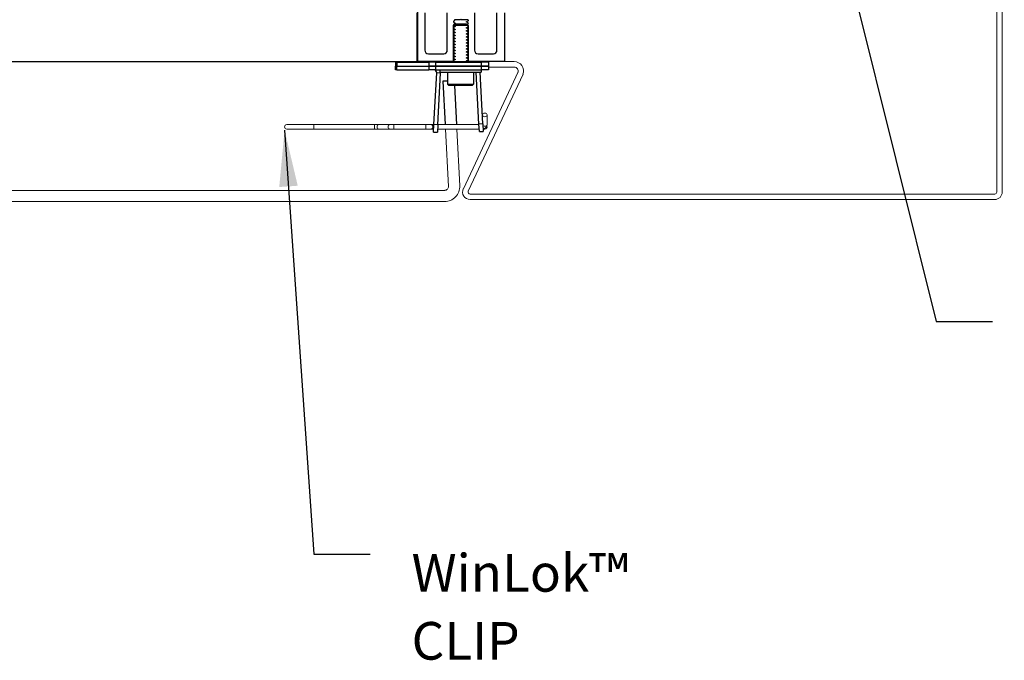
# Model space of a CAD drawing. Extents: x 3 to 104, y 3 to 12.
# Drawn here: x 99 to 102, y 7 to 9 of the extents above; entities that cross this region are included whole.
import ezdxf

# ---------------------------------------------------------------- set-up
doc = ezdxf.new("R2010")
doc.units = 0
doc.header["$MEASUREMENT"] = 0
doc.layers.get('0').update_dxf_attribs({"linetype": 'CONTINUOUS'})
doc.layers.add('DETAIL', color=1, linetype='CONTINUOUS')
doc.layers.add('DIM', color=1, linetype='CONTINUOUS')
doc.styles.add('STD', font='arial.ttf')
doc.dimstyles.new('A-DIM5$7', dxfattribs={"dimscale": 5, "dimtxt": 0.125, "dimasz": 0.125, "dimexe": 0.14, "dimexo": 0.07, "dimgap": 0.09, "dimtad": 0, "dimtih": 1, "dimtoh": 1, "dimdec": 5, "dimzin": 3, "dimdsep": 46, "dimlunit": 4, "dimtxsty": 'STD', "dimcen": 0, "dimclrd": 256, "dimclre": 3, "dimclrt": 256, "dimadec": 0, "dimazin": 0, "dimtfac": 1, "dimtdec": 3, "dimtofl": 0, "dimtmove": 0, "dimatfit": 3, "dimfxl": 1, "dimfrac": 2, "dimtolj": 1, "dimtzin": 0, "dimarcsym": 1})

# ---------------------------------------------------------------- blocks, each defined once
blk = doc.blocks.new('WEB00690')
at = {"layer": 'DETAIL', "linetype": 'Continuous', "lineweight": 0}
for p, q in [((-219.132, 362.103), (-219.129, 356.904)), ((-219.042, 362.105), (-219.039, 356.904)), ((-227.15, 359.07), (-227.71, 359.07)), ((-227.15, 358.98), (-227.576, 358.98)), ((-227.996, 356.957), (-227.086, 358.899)), ((-227.914, 356.919), (-227.004, 358.861)), ((-228.293, 357.948), (-228.243, 356.998)), ((-228.105, 357.948), (-228.056, 357.008)), ((-228.306, 356.932), (-250.749, 356.932)), ((-219.164, 356.869), (-227.883, 356.869)), ((-219.164, 356.779), (-227.883, 356.779)), ((-228.306, 356.744), (-250.75, 356.744))]:
    blk.add_line(p, q, dxfattribs=at)
at = {"layer": 'DETAIL', "extrusion": (-3.44509e-16, -1, -2.22045e-16)}
for p, q in [((-228.137, 359.699), (-228.167, 359.669)), ((-227.982, 359.669), (-228.167, 359.669)), ((-228.167, 359.669), (-228.167, 359.074)), ((-228.137, 359.699), (-227.996, 359.699)), ((-227.996, 359.699), (-227.947, 359.699)), ((-227.917, 359.669), (-227.982, 359.669)), ((-227.947, 359.699), (-227.917, 359.669)), ((-227.917, 359.669), (-227.917, 359.074)), ((-228.198, 359.074), (-227.967, 359.074)), ((-228.198, 359.074), (-228.198, 359.059)), ((-227.967, 359.074), (-227.886, 359.074)), ((-227.886, 359.074), (-227.886, 359.059)), ((-229.102, 359.059), (-229.126, 359.059)), ((-229.126, 359.059), (-229.126, 358.996)), ((-229.102, 358.996), (-229.126, 358.996)), ((-229.126, 358.933), (-229.126, 358.996)), ((-229.102, 358.996), (-229.126, 358.996)), ((-229.102, 358.933), (-229.126, 358.933)), ((-229.102, 359.059), (-228.571, 359.059)), ((-229.102, 359.059), (-229.102, 358.996)), ((-229.102, 358.996), (-228.571, 358.996)), ((-229.102, 358.933), (-229.102, 358.996)), ((-229.102, 358.996), (-228.571, 358.996)), ((-229.102, 358.933), (-228.571, 358.933)), ((-228.461, 359.059), (-228.571, 359.059)), ((-228.571, 359.059), (-228.571, 358.996)), ((-228.571, 358.996), (-228.571, 358.933)), ((-228.571, 358.996), (-228.461, 358.996)), ((-228.461, 358.996), (-228.571, 358.996)), ((-228.461, 358.933), (-228.571, 358.933)), ((-228.461, 359.059), (-227.701, 359.059)), ((-228.461, 359.059), (-228.461, 358.996)), ((-227.701, 358.996), (-228.461, 358.996)), ((-228.461, 358.996), (-228.461, 358.933)), ((-228.461, 358.996), (-227.701, 358.996)), ((-228.461, 358.933), (-227.701, 358.933)), ((-228.386, 358.933), (-228.386, 358.894)), ((-227.576, 359.059), (-227.701, 359.059)), ((-227.701, 359.059), (-227.701, 358.996)), ((-227.701, 358.996), (-227.576, 358.996)), ((-227.701, 358.996), (-227.701, 358.933)), ((-227.576, 358.996), (-227.701, 358.996)), ((-227.576, 358.933), (-227.701, 358.933)), ((-227.698, 358.933), (-227.698, 358.894)), ((-227.576, 359.059), (-227.576, 358.996)), ((-227.576, 358.996), (-227.576, 358.933)), ((-228.484, 358.026), (-228.439, 358.885)), ((-228.376, 358.881), (-228.439, 358.885)), ((-228.421, 358.022), (-228.376, 358.881)), ((-228.386, 358.894), (-227.698, 358.894)), ((-228.257, 358.894), (-228.257, 358.694)), ((-227.827, 358.894), (-227.827, 358.694)), ((-227.737, 358.032), (-227.782, 358.894)), ((-227.674, 358.035), (-227.719, 358.894)), ((-228.257, 358.694), (-227.939, 358.694)), ((-228.237, 358.674), (-228.257, 358.694)), ((-227.948, 358.674), (-228.237, 358.674)), ((-227.847, 358.674), (-227.948, 358.674)), ((-227.939, 358.694), (-227.827, 358.694)), ((-227.847, 358.674), (-227.827, 358.694)), ((-228.49, 357.901), (-228.484, 358.026)), ((-228.421, 358.022), (-228.484, 358.026)), ((-228.421, 358.022), (-228.427, 357.898)), ((-227.674, 358.035), (-227.737, 358.032)), ((-227.73, 357.907), (-227.737, 358.032)), ((-227.674, 358.035), (-227.667, 357.911)), ((-228.49, 357.901), (-228.427, 357.898)), ((-227.73, 357.907), (-227.667, 357.911))]:
    blk.add_line(p, q, dxfattribs=at)
at = {"layer": 'DETAIL'}
for p, q in [((-228.257, 358.744), (-228.335, 358.744)), ((-228.335, 358.744), (-228.297, 358.023)), ((-228.143, 358.674), (-228.109, 358.023))]:
    blk.add_line(p, q, dxfattribs=at)
at = {"layer": 'DETAIL', "linetype": 'Continuous', "lineweight": 0, "extrusion": (-1.22465e-16, -1, -2.22045e-16)}
for p, q in [((-227.675, 358.061), (-227.675, 358.186)), ((-227.6, 358.026), (-227.6, 358.186)), ((-230.48, 358.023), (-230.93, 358.023)), ((-230.93, 357.948), (-230.48, 357.948)), ((-230.48, 358.023), (-230.48, 357.986)), ((-229.473, 358.023), (-230.48, 358.023)), ((-230.48, 357.986), (-230.48, 357.948)), ((-229.473, 357.948), (-230.48, 357.948)), ((-229.473, 358.023), (-229.473, 357.986)), ((-229.403, 358.023), (-229.473, 358.023)), ((-229.473, 357.986), (-229.473, 357.948)), ((-229.473, 357.948), (-229.403, 357.948)), ((-229.221, 358.023), (-229.403, 358.023)), ((-229.221, 357.948), (-229.403, 357.948)), ((-229.15, 358.023), (-229.221, 358.023)), ((-229.221, 357.948), (-229.15, 357.948)), ((-229.15, 358.023), (-229.15, 357.986)), ((-228.62, 358.023), (-229.15, 358.023)), ((-229.15, 357.986), (-229.15, 357.948)), ((-228.62, 357.948), (-229.15, 357.948)), ((-228.62, 358.023), (-228.62, 357.986)), ((-228.54, 358.023), (-228.62, 358.023)), ((-228.62, 357.986), (-228.62, 357.948)), ((-228.62, 357.948), (-228.54, 357.948)), ((-228.484, 358.023), (-228.54, 358.023)), ((-228.54, 357.948), (-228.488, 357.948)), ((-227.732, 357.948), (-228.425, 357.948)), ((-227.736, 358.023), (-228.421, 358.023)), ((-227.669, 357.948), (-227.64, 357.948))]:
    blk.add_line(p, q, dxfattribs=at)
at = {"layer": 'DETAIL', "linetype": 'Continuous'}
blk.add_lwpolyline([(-249.958, 359.074), (-228.752, 359.074), (-228.752, 362.074), (-249.958, 362.074)], close=True, dxfattribs=at)
at = {"layer": 'DETAIL'}
for points in [[(-227.312, 359.878), (-227.312, 359.084, -0.414214), (-227.322, 359.074), (-227.936, 359.074, -0.779893), (-227.939, 359.087), (-227.916, 359.1, 0.598507), (-227.916, 359.112), (-227.939, 359.125, -0.598507), (-227.939, 359.137), (-227.916, 359.15, 0.598507), (-227.916, 359.162), (-227.939, 359.175, -0.598507), (-227.939, 359.187), (-227.916, 359.2, 0.598507), (-227.916, 359.212), (-227.939, 359.225, -0.598507), (-227.939, 359.237), (-227.916, 359.25, 0.598507), (-227.916, 359.262), (-227.939, 359.275, -0.598507), (-227.939, 359.287), (-227.916, 359.3, 0.598507), (-227.916, 359.312), (-227.939, 359.325, -0.598507), (-227.939, 359.337), (-227.916, 359.35, 0.598507), (-227.916, 359.362), (-227.939, 359.375, -0.598507), (-227.939, 359.387), (-227.916, 359.4, 0.598507), (-227.916, 359.412), (-227.939, 359.425, -0.598507), (-227.939, 359.437), (-227.916, 359.45, 0.598507), (-227.916, 359.462), (-227.939, 359.475, -0.598507), (-227.939, 359.487), (-227.916, 359.5, 0.598507), (-227.916, 359.512), (-227.939, 359.525, -0.598507), (-227.939, 359.537), (-227.916, 359.55, 0.598507), (-227.916, 359.562), (-227.939, 359.575, -0.598507), (-227.939, 359.587), (-227.916, 359.6, 0.598507), (-227.916, 359.612), (-227.939, 359.625, -0.598507), (-227.939, 359.637), (-227.916, 359.65, 0.598507), (-227.916, 359.662), (-227.939, 359.675, -0.598507), (-227.939, 359.687), (-227.916, 359.7, 0.598507), (-227.916, 359.712), (-227.939, 359.725, -0.598507), (-227.939, 359.737), (-227.916, 359.75, 0.779893), (-227.919, 359.763), (-228.027, 359.763), (-228.037, 359.773), (-228.047, 359.763), (-228.138, 359.763, 0.248329), (-228.144, 359.76), (-228.161, 359.735, 0.445319), (-228.158, 359.725), (-228.135, 359.712, -0.598507), (-228.135, 359.7), (-228.158, 359.687, 0.598507), (-228.158, 359.675), (-228.135, 359.662, -0.598507), (-228.135, 359.65), (-228.158, 359.637, 0.598507), (-228.158, 359.625), (-228.135, 359.612, -0.598507), (-228.135, 359.6), (-228.158, 359.587, 0.598507), (-228.158, 359.575), (-228.135, 359.562, -0.598507), (-228.135, 359.55), (-228.158, 359.537, 0.598507), (-228.158, 359.525), (-228.135, 359.512, -0.598507), (-228.135, 359.5), (-228.158, 359.487, 0.598507), (-228.158, 359.475), (-228.135, 359.462, -0.598507), (-228.135, 359.45), (-228.158, 359.437, 0.598507), (-228.158, 359.425), (-228.135, 359.412, -0.598507), (-228.135, 359.4), (-228.158, 359.387, 0.598507), (-228.158, 359.375), (-228.135, 359.362, -0.598507), (-228.135, 359.35), (-228.158, 359.337, 0.598507), (-228.158, 359.325), (-228.135, 359.312, -0.598507), (-228.135, 359.3), (-228.158, 359.287, 0.598507), (-228.158, 359.275), (-228.135, 359.262, -0.598507), (-228.135, 359.25), (-228.158, 359.237, 0.598507), (-228.158, 359.225), (-228.135, 359.212, -0.598507), (-228.135, 359.2), (-228.158, 359.187, 0.598507), (-228.158, 359.175), (-228.135, 359.162, -0.598507), (-228.135, 359.15), (-228.158, 359.137, 0.598507), (-228.158, 359.125), (-228.135, 359.112, -0.598507), (-228.135, 359.1), (-228.158, 359.087, 0.276393), (-228.162, 359.081, -0.414214), (-228.169, 359.074), (-228.752, 359.074, -0.414214), (-228.762, 359.084), (-228.762, 359.878, -0.414214)], [(-228.637, 359.878), (-228.637, 359.259, 0.414214), (-228.577, 359.199), (-228.322, 359.199, 0.414214), (-228.262, 359.259), (-228.262, 359.878, -0.414214)], [(-227.812, 359.878), (-227.812, 359.259, 0.414214), (-227.752, 359.199), (-227.497, 359.199, 0.414214), (-227.437, 359.259), (-227.437, 359.878, -0.414214)]]:
    blk.add_lwpolyline(points, format="xyb", dxfattribs=at)
at = {"layer": 'DETAIL', "linetype": 'Continuous', "lineweight": 0}
for centre, radius, start, end in [((-227.15, 358.915), 0.155, 339.7714, 90), ((-227.15, 358.915), 0.065, 339.7714, 90), ((-228.54, 357.986), 0.0375, 0, 90), ((-228.54, 357.986), 0.0375, 270, 0), ((-228.306, 356.995), 0.25, 270, 3), ((-228.306, 356.995), 0.0627, 270, 3), ((-227.883, 356.904), 0.125, 154.8906, 270), ((-227.883, 356.904), 0.035, 154.8906, 270), ((-219.164, 356.904), 0.125, 270, 0.0362), ((-219.164, 356.904), 0.035, 270, 0.0362)]:
    blk.add_arc(centre, radius, start, end, dxfattribs=at)
at = {"layer": 'DETAIL'}
for radius, end in [(0.046, 90), (0.109, 3.4187)]:
    blk.add_arc((-228.484, 358.887), radius, 357, end, dxfattribs=at)
at = {"layer": 'DETAIL', "linetype": 'Continuous', "lineweight": 0, "extrusion": (2.71926e-32, 2.22045e-16, -1)}
for centre, start, end in [((230.93, 357.986), 270, 90), ((227.64, 357.986), 156.1238, 270)]:
    blk.add_arc(centre, 0.0375, start, end, dxfattribs=at)
at = {"layer": 'DETAIL', "linetype": 'Continuous', "lineweight": 0}
for centre, major_axis, start_param, end_param in [((-227.638, 358.186), (-0.0375, 0), -4.101523742186675, 2.181661564992911), ((-227.638, 358.026), (-0.0375, 0), 0.359455, 2.181662), ((-227.638, 358.026), (0.0375, 0), -0.959931, 0)]:
    blk.add_ellipse(centre, major_axis=major_axis, ratio=0.819152, start_param=start_param, end_param=end_param, dxfattribs=at)
at = {"layer": 'DETAIL', "linetype": 'Continuous', "lineweight": 0, "extrusion": (2.71926e-32, 2.22045e-16, -1)}
for centre, major_axis, start_param, end_param in [((-229.403, 357.986), (0, 0.0375), -1.570796, 0), ((-229.403, 357.986), (0, -0.0375), 0, 1.570796), ((-229.221, 357.986), (0, 0.0375), -1.570796, 0), ((-229.221, 357.986), (0, -0.0375), 0, 1.570796)]:
    blk.add_ellipse(centre, major_axis=major_axis, ratio=0.707107, start_param=start_param, end_param=end_param, dxfattribs=at)
at = {"layer": 'DETAIL', "linetype": 'Continuous', "lineweight": 0}
blk.add_open_spline([(-227.67, 357.953), (-227.664, 357.954), (-227.658, 357.956), (-227.644, 357.962), (-227.635, 357.967), (-227.62, 357.979), (-227.614, 357.986), (-227.604, 358.002), (-227.602, 358.01), (-227.6, 358.021), (-227.6, 358.024), (-227.6, 358.026)], degree=3, knots=[1.994273, 1.994273, 1.994273, 1.994273, 2.199115, 2.199115, 2.513274, 2.513274, 2.827433, 2.827433, 3.078027, 3.078027, 3.141593, 3.141593, 3.141593, 3.141593], dxfattribs=at)
at = {"layer": 'DIM', "insert": (-228.856, 350.89), "char_height": 0.625, "width": 8.12291, "attachment_point": 1, "style": 'STD'}
blk.add_mtext('WinLok{\\H1.08333x;™\\H0.92308x;\\PCLIP}', dxfattribs=at)
at = {"layer": 'DIM', "annotation_type": 0, "has_hookline": 1, "hookline_direction": 0}
for points, text_width in [([(-221.721, 361.12), (-220.138, 354.753), (-219.2, 354.753)], 5.904), ([(-230.967, 357.933), (-230.479, 350.89), (-229.542, 350.89)], 3.724)]:
    blk.add_leader(points, dimstyle='A-DIM5$7', override={"dimasz": 0.1875, "dimgap": 0.09, "dimtad": 0}, dxfattribs=dict(at, text_width=text_width))

msp = doc.modelspace()

# ---------------------------------------------------------------- block references
at = {"xscale": 0.2, "yscale": 0.2, "zscale": 0.2}
msp.add_blockref('WEB00690', (145.791, -63.2018), dxfattribs=at)

doc.saveas('drawing.dxf')
